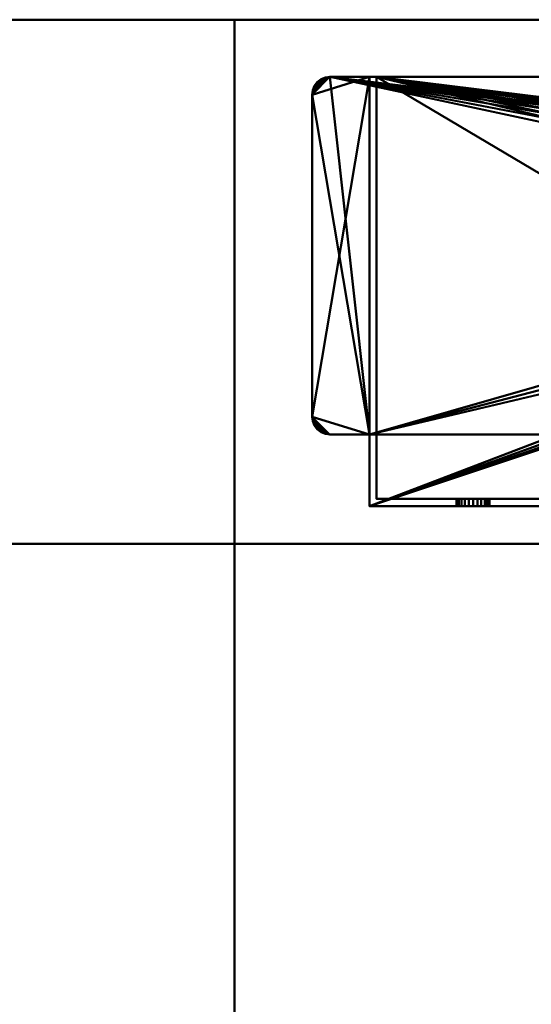
# Model space of a CAD drawing. Units: millimetres. Extents: x -890 to 1066, y -875 to 275.
# Drawn here: x 704 to 776, y 137 to 275 of the extents above; entities that cross this region are included whole.
import ezdxf

# ---------------------------------------------------------------- set-up
doc = ezdxf.new("R2010")
doc.units = ezdxf.units.MM
doc.layers.add('M-EQPT', color=2, linetype='Continuous', lineweight=30)

# ---------------------------------------------------------------- blocks, each defined once
blk = doc.blocks.new('PQHY-P300YLM-A _59466-_3D_0')
at = {"layer": 'M-EQPT', "lineweight": 40}
for p, q in [((-440, 275, 281.99), (440, 275, 281.99)), ((440, 275, 1087), (-440, 275, 1087)), ((-427, 275, 60), (440, 275, 60))]:
    blk.add_line(p, q, dxfattribs=at)
mesh = blk.add_polyface(dxfattribs=at)
corners = [(-440, -201.74, 60), (-284.13, -201.74, 60), (-284.13, -275, 60), (284.13, -275, 60), (284.13, -201.74, 60), (440, -201.74, 60), (440, 201.74, 60), (284.13, 201.74, 60), (284.13, 275, 60), (-284.13, 275, 60), (-284.13, 201.74, 60), (-440, 201.74, 60)]
mesh.append_faces([[corners[k] for k in face] for face in [(7, 4, 5, 6), (10, 7, 8, 9)]], dxfattribs={"vtx0": -1})
mesh.append_faces([[corners[k] for k in face] for face in [(7, 10, 4)]], dxfattribs={"vtx0": -1, "vtx1": -1, "vtx2": -1})
mesh.append_faces([[corners[k] for k in face] for face in [(10, 0, 1, 4)]], dxfattribs={"vtx0": -1, "vtx2": -1, "vtx3": -1})
mesh.append_faces([[corners[k] for k in face] for face in [(3, 4, 1, 2)]], dxfattribs={"vtx1": -1})
mesh.append_faces([[corners[k] for k in face] for face in [(10, 11, 0)]], dxfattribs={"vtx2": -1})
mesh = blk.add_polyface(dxfattribs=at)
corners = [(440, 275, 1100), (440, 275, 60), (-440, 275, 60), (-440, 275, 1100)]
mesh.append_faces([[corners[k] for k in face] for face in [(2, 3, 0, 1)]])
mesh = blk.add_polyface(dxfattribs=at)
corners = [(-440, -275, 1100), (440, -275, 1100), (440, 275, 1100), (-440, 275, 1100)]
mesh.append_faces([[corners[k] for k in face] for face in [(0, 1, 2, 3)]])
mesh = blk.add_polyface(dxfattribs=at)
corners = [(440, -275, 60), (-440, -275, 60), (-440, 275, 60), (440, 275, 60)]
mesh.append_faces([[corners[k] for k in face] for face in [(0, 1, 2, 3)]])
mesh = blk.add_polyface(dxfattribs=at)
corners = [(0, 275), (-284.13, 275, 16.14), (-284.13, 275, 60), (284.13, 275, 60), (284.13, 275, 14.85), (26, 275, 23), (25.28, 275, 28.44), (23.19, 275, 33.5), (19.85, 275, 37.85), (15.5, 275, 41.19), (10.44, 275, 43.28), (5, 275, 44), (-0.44, 275, 43.28), (-5.5, 275, 41.19), (-9.85, 275, 37.85), (-13.19, 275, 33.5), (-15.28, 275, 28.44), (-16, 275, 23), (-15.28, 275, 17.56), (-13.19, 275, 12.5), (-9.85, 275, 8.15), (-5.5, 275, 4.81), (-0.44, 275, 2.72), (5, 275, 2), (10.44, 275, 2.72), (15.5, 275, 4.81), (19.85, 275, 8.15), (23.19, 275, 12.5), (25.28, 275, 17.56)]
mesh.append_faces([[corners[k] for k in face] for face in [(10, 3, 9), (12, 2, 11), (6, 3, 5), (28, 4, 27), (26, 4, 25), (23, 0, 22)]], dxfattribs={"vtx0": -1, "vtx1": -1})
mesh.append_faces([[corners[k] for k in face] for face in [(3, 10, 11, 2), (2, 12, 13), (2, 13, 14), (2, 16, 17, 1), (4, 28, 5, 3), (24, 4, 0, 23), (1, 17, 18), (1, 18, 19)]], dxfattribs={"vtx0": -1, "vtx2": -1})
mesh.append_faces([[corners[k] for k in face] for face in [(6, 7, 3), (8, 9, 3), (7, 8, 3), (14, 15, 2), (15, 16, 2), (26, 27, 4), (24, 25, 4), (19, 20, 1), (21, 22, 0)]], dxfattribs={"vtx1": -1, "vtx2": -1})
mesh.append_faces([[corners[k] for k in face] for face in [(0, 1, 20, 21)]], dxfattribs={"vtx1": -1, "vtx3": -1})
mesh = blk.add_polyface(dxfattribs=at)
corners = [(0, -275), (0, 275), (284.13, 275, 14.85), (284.13, 201.74, 14.85), (440, 201.74, 23), (440, -201.74, 23), (284.13, -201.74, 14.85), (284.13, -275, 14.85)]
mesh.append_faces([[corners[k] for k in face] for face in [(4, 5, 6, 3)]], dxfattribs={"vtx2": -1})
mesh.append_faces([[corners[k] for k in face] for face in [(1, 2, 3, 6)]], dxfattribs={"vtx2": -1, "vtx3": -1})
mesh.append_faces([[corners[k] for k in face] for face in [(6, 7, 0, 1)]], dxfattribs={"vtx3": -1})
mesh = blk.add_polyface(dxfattribs=at)
corners = [(284.13, 201.74, 60), (284.13, 201.74, 14.85), (284.13, 275, 14.85), (284.13, 275, 60)]
mesh.append_faces([[corners[k] for k in face] for face in [(2, 3, 0, 1)]])
mesh = blk.add_polyface(dxfattribs=at)
corners = [(303, 207, 60), (432, 207, 60), (432, 217, 60), (437.5, 217, 60), (438.15, 217.09, 60), (438.75, 217.33, 60), (439.27, 217.73, 60), (439.67, 218.25, 60), (439.91, 218.85, 60), (440, 219.5, 60), (440, 264.5, 60), (439.91, 265.15, 60), (439.67, 265.75, 60), (439.27, 266.27, 60), (438.75, 266.67, 60), (438.15, 266.91, 60), (437.5, 267, 60), (297.5, 267, 60), (296.85, 266.91, 60), (296.25, 266.67, 60), (295.73, 266.27, 60), (295.33, 265.75, 60), (295.09, 265.15, 60), (295, 264.5, 60), (295, 219.5, 60), (295.09, 218.85, 60), (295.33, 218.25, 60), (295.73, 217.73, 60), (296.25, 217.33, 60), (296.85, 217.09, 60), (297.5, 217, 60), (303, 217, 60)]
mesh.append_faces([[corners[k] for k in face] for face in [(23, 20, 21, 22)]], dxfattribs={"vtx0": -1})
mesh.append_faces([[corners[k] for k in face] for face in [(23, 17, 18), (2, 9, 10)]], dxfattribs={"vtx0": -1, "vtx2": -1})
mesh.append_faces([[corners[k] for k in face] for face in [(10, 15, 16, 2)]], dxfattribs={"vtx0": -1, "vtx2": -1, "vtx3": -1})
mesh.append_faces([[corners[k] for k in face] for face in [(24, 27, 28, 29), (24, 29, 30, 31), (9, 5, 6, 7), (10, 13, 14, 15)]], dxfattribs={"vtx0": -1, "vtx3": -1})
mesh.append_faces([[corners[k] for k in face] for face in [(26, 27, 24, 25), (8, 9, 7), (12, 13, 10, 11)]], dxfattribs={"vtx1": -1})
mesh.append_faces([[corners[k] for k in face] for face in [(19, 20, 23, 18), (3, 4, 9, 2), (4, 5, 9)]], dxfattribs={"vtx1": -1, "vtx2": -1})
mesh.append_faces([[corners[k] for k in face] for face in [(23, 24, 31, 17), (16, 17, 31, 2)]], dxfattribs={"vtx1": -1, "vtx2": -1, "vtx3": -1})
mesh.append_faces([[corners[k] for k in face] for face in [(31, 0, 1, 2)]], dxfattribs={"vtx3": -1})
mesh = blk.add_polyface(dxfattribs=at)
corners = [(303, 207), (303, 217), (297.5, 217), (296.85, 217.09), (296.25, 217.33), (295.73, 217.73), (295.33, 218.25), (295.09, 218.85), (295, 219.5), (295, 264.5), (295.09, 265.15), (295.33, 265.75), (295.73, 266.27), (296.25, 266.67), (296.85, 266.91), (297.5, 267), (437.5, 267), (438.15, 266.91), (438.75, 266.67), (439.27, 266.27), (439.67, 265.75), (439.91, 265.15), (440, 264.5), (440, 219.5), (439.91, 218.85), (439.67, 218.25), (439.27, 217.73), (438.75, 217.33), (438.15, 217.09), (437.5, 217), (432, 217), (432, 207), (360.5, 233.5), (360.69, 232.08), (361.24, 230.75), (362.11, 229.61), (363.25, 228.74), (364.58, 228.19), (366, 228), (369, 228), (370.42, 228.19), (371.75, 228.74), (372.89, 229.61), (373.76, 230.75), (374.31, 232.08), (374.5, 233.5), (374.5, 253.5), (374.31, 254.92), (373.76, 256.25), (372.89, 257.39), (371.75, 258.26), (370.42, 258.81), (369, 259), (366, 259), (364.58, 258.81), (363.25, 258.26), (362.11, 257.39), (361.24, 256.25), (360.69, 254.92), (360.5, 253.5)]
mesh.append_faces([[corners[k] for k in face] for face in [(8, 5, 6, 7)]], dxfattribs={"vtx0": -1})
mesh.append_faces([[corners[k] for k in face] for face in [(41, 31, 40), (43, 31, 42), (45, 30, 44), (33, 1, 32), (5, 8, 4), (57, 15, 56), (59, 15, 58)]], dxfattribs={"vtx0": -1, "vtx1": -1})
mesh.append_faces([[corners[k] for k in face] for face in [(1, 9, 15)]], dxfattribs={"vtx0": -1, "vtx1": -1, "vtx2": -1})
mesh.append_faces([[corners[k] for k in face] for face in [(16, 30, 46, 47)]], dxfattribs={"vtx0": -1, "vtx1": -1, "vtx3": -1})
mesh.append_faces([[corners[k] for k in face] for face in [(23, 26, 27), (23, 29, 30, 22), (16, 52, 53), (0, 37, 38)]], dxfattribs={"vtx0": -1, "vtx2": -1})
mesh.append_faces([[corners[k] for k in face] for face in [(23, 27, 28, 29), (8, 2, 3, 4)]], dxfattribs={"vtx0": -1, "vtx3": -1})
mesh.append_faces([[corners[k] for k in face] for face in [(11, 12, 9, 10)]], dxfattribs={"vtx1": -1})
mesh.append_faces([[corners[k] for k in face] for face in [(39, 40, 31), (41, 42, 31), (18, 19, 22, 17), (47, 48, 16), (49, 50, 16), (51, 52, 16), (50, 51, 16), (48, 49, 16), (45, 46, 30), (36, 37, 0), (35, 36, 0), (33, 34, 1), (57, 58, 15), (55, 56, 15), (54, 55, 15), (14, 15, 9, 13), (12, 13, 9)]], dxfattribs={"vtx1": -1, "vtx2": -1})
mesh.append_faces([[corners[k] for k in face] for face in [(16, 17, 22, 30), (59, 32, 1, 15)]], dxfattribs={"vtx1": -1, "vtx2": -1, "vtx3": -1})
mesh.append_faces([[corners[k] for k in face] for face in [(30, 31, 43, 44), (38, 39, 31, 0), (34, 35, 0, 1), (1, 2, 8, 9), (53, 54, 15, 16)]], dxfattribs={"vtx1": -1, "vtx3": -1})
mesh.append_faces([[corners[k] for k in face] for face in [(20, 21, 22, 19)]], dxfattribs={"vtx2": -1})
mesh.append_faces([[corners[k] for k in face] for face in [(23, 24, 25, 26)]], dxfattribs={"vtx3": -1})
mesh = blk.add_polyface(dxfattribs=at)
corners = [(295, 264.5, 60), (295.09, 265.15, 60), (295.33, 265.75, 60), (295.73, 266.27, 60), (296.25, 266.67, 60), (296.85, 266.91, 60), (297.5, 267, 60), (297.5, 267, 59), (296.85, 266.91, 59), (296.25, 266.67, 59), (295.73, 266.27, 59), (295.33, 265.75, 59), (295.09, 265.15, 59), (295, 264.5, 59), (297.5, 267), (296.85, 266.91), (296.25, 266.67), (295.73, 266.27), (295.33, 265.75), (295.09, 265.15), (295, 264.5), (295, 264.5, 1), (295.09, 265.15, 1), (295.33, 265.75, 1), (295.73, 266.27, 1), (296.25, 266.67, 1), (296.85, 266.91, 1), (297.5, 267, 1)]
mesh.append_faces([[corners[k] for k in face] for face in [(22, 19, 20, 21)]], dxfattribs={"vtx0": -1})
mesh.append_faces([[corners[k] for k in face] for face in [(26, 15, 16, 25), (17, 24, 25, 16), (23, 18, 19, 22), (18, 23, 24, 17)]], dxfattribs={"vtx0": -1, "vtx2": -1})
mesh.append_faces([[corners[k] for k in face] for face in [(7, 8, 5, 6)]], dxfattribs={"vtx1": -1})
mesh.append_faces([[corners[k] for k in face] for face in [(8, 9, 4, 5), (3, 4, 9, 10), (11, 12, 1, 2), (2, 3, 10, 11)]], dxfattribs={"vtx1": -1, "vtx3": -1})
mesh.append_faces([[corners[k] for k in face] for face in [(27, 14, 15, 26)]], dxfattribs={"vtx2": -1})
mesh.append_faces([[corners[k] for k in face] for face in [(12, 13, 0, 1)]], dxfattribs={"vtx3": -1})
mesh = blk.add_polyface(dxfattribs=at)
corners = [(297.5, 217, 1), (296.85, 217.09, 1), (296.25, 217.33, 1), (295.73, 217.73, 1), (295.33, 218.25, 1), (295.09, 218.85, 1), (295, 219.5, 1), (295, 264.5, 1), (295.09, 265.15, 1), (295.33, 265.75, 1), (295.73, 266.27, 1), (296.25, 266.67, 1), (296.85, 266.91, 1), (297.5, 267, 1), (303, 267, 1), (303, 217, 1)]
mesh.append_faces([[corners[k] for k in face] for face in [(0, 2, 1)]], dxfattribs={"vtx0": -1})
mesh.append_faces([[corners[k] for k in face] for face in [(0, 6, 5, 2)]], dxfattribs={"vtx0": -1, "vtx2": -1, "vtx3": -1})
mesh.append_faces([[corners[k] for k in face] for face in [(6, 0, 15, 14)]], dxfattribs={"vtx0": -1, "vtx3": -1})
mesh.append_faces([[corners[k] for k in face] for face in [(10, 9, 13)]], dxfattribs={"vtx1": -1, "vtx2": -1})
mesh.append_faces([[corners[k] for k in face] for face in [(14, 13, 7, 6)]], dxfattribs={"vtx1": -1, "vtx3": -1})
mesh.append_faces([[corners[k] for k in face] for face in [(4, 3, 2, 5)]], dxfattribs={"vtx2": -1})
mesh.append_faces([[corners[k] for k in face] for face in [(9, 8, 7, 13)]], dxfattribs={"vtx2": -1, "vtx3": -1})
mesh.append_faces([[corners[k] for k in face] for face in [(13, 12, 11, 10)]], dxfattribs={"vtx3": -1})
mesh = blk.add_polyface(dxfattribs=at)
corners = [(297.5, 267, 59), (296.85, 266.91, 59), (296.25, 266.67, 59), (295.73, 266.27, 59), (295.33, 265.75, 59), (295.09, 265.15, 59), (295, 264.5, 59), (295, 219.5, 59), (295.09, 218.85, 59), (295.33, 218.25, 59), (295.73, 217.73, 59), (296.25, 217.33, 59), (296.85, 217.09, 59), (297.5, 217, 59), (303, 217, 59), (303, 267, 59)]
mesh.append_faces([[corners[k] for k in face] for face in [(4, 6, 5)]], dxfattribs={"vtx0": -1})
mesh.append_faces([[corners[k] for k in face] for face in [(11, 8, 13, 12)]], dxfattribs={"vtx0": -1, "vtx1": -1})
mesh.append_faces([[corners[k] for k in face] for face in [(7, 14, 13, 8)]], dxfattribs={"vtx0": -1, "vtx2": -1})
mesh.append_faces([[corners[k] for k in face] for face in [(4, 3, 0)]], dxfattribs={"vtx1": -1, "vtx2": -1})
mesh.append_faces([[corners[k] for k in face] for face in [(0, 15, 6, 4)]], dxfattribs={"vtx1": -1, "vtx2": -1, "vtx3": -1})
mesh.append_faces([[corners[k] for k in face] for face in [(15, 14, 7, 6)]], dxfattribs={"vtx1": -1, "vtx3": -1})
mesh.append_faces([[corners[k] for k in face] for face in [(2, 1, 0, 3)]], dxfattribs={"vtx2": -1})
mesh.append_faces([[corners[k] for k in face] for face in [(11, 10, 9, 8)]], dxfattribs={"vtx3": -1})
mesh = blk.add_polyface(dxfattribs=at)
corners = [(297.5, 267, 60), (437.5, 267, 60), (437.5, 267, 59), (432, 267, 59), (432, 267, 1), (437.5, 267, 1), (437.5, 267), (297.5, 267), (297.5, 267, 1), (303, 267, 1), (303, 267, 59), (297.5, 267, 59), (304, 267, 59), (304, 267, 1), (431, 267, 1), (431, 267, 59)]
mesh.append_faces([[corners[k] for k in face] for face in [(6, 14, 4, 5), (9, 13, 7, 8)]], dxfattribs={"vtx0": -1, "vtx1": -1})
mesh.append_faces([[corners[k] for k in face] for face in [(1, 15, 12, 0), (10, 12, 13, 9)]], dxfattribs={"vtx0": -1, "vtx2": -1})
mesh.append_faces([[corners[k] for k in face] for face in [(14, 15, 3, 4), (13, 14, 6, 7)]], dxfattribs={"vtx1": -1, "vtx3": -1})
mesh.append_faces([[corners[k] for k in face] for face in [(1, 2, 3, 15), (10, 11, 0, 12)]], dxfattribs={"vtx2": -1, "vtx3": -1})
mesh = blk.add_polyface(dxfattribs=at)
corners = [(303, 207, 60), (303, 217, 60), (303, 217, 59), (303, 267, 59), (303, 267, 1), (303, 217, 1), (303, 217), (303, 207)]
mesh.append_faces([[corners[k] for k in face] for face in [(0, 1, 2, 5)]], dxfattribs={"vtx2": -1, "vtx3": -1})
mesh.append_faces([[corners[k] for k in face] for face in [(2, 3, 4, 5), (5, 6, 7, 0)]], dxfattribs={"vtx3": -1})
mesh = blk.add_polyface(dxfattribs=at)
corners = [(304, 208, 59), (304, 208, 1), (304, 267, 1), (304, 267, 59)]
mesh.append_faces([[corners[k] for k in face] for face in [(3, 0, 1, 2)]])
mesh = blk.add_polyface(dxfattribs=at)
corners = [(431, 267, 1), (431, 208, 1), (407.5, 208, 1), (407.5, 207, 1), (327.5, 207, 1), (327.5, 208, 1), (304, 208, 1), (304, 267, 1), (369, 228, 1), (370.42, 228.19, 1), (371.75, 228.74, 1), (372.89, 229.61, 1), (373.76, 230.75, 1), (374.31, 232.08, 1), (374.5, 233.5, 1), (374.5, 253.5, 1), (374.31, 254.92, 1), (373.76, 256.25, 1), (372.89, 257.39, 1), (371.75, 258.26, 1), (370.42, 258.81, 1), (369, 259, 1), (366, 259, 1), (364.58, 258.81, 1), (363.25, 258.26, 1), (362.11, 257.39, 1), (361.24, 256.25, 1), (360.69, 254.92, 1), (360.5, 253.5, 1), (360.5, 233.5, 1), (360.69, 232.08, 1), (361.24, 230.75, 1), (362.11, 229.61, 1), (363.25, 228.74, 1), (364.58, 228.19, 1), (366, 228, 1)]
mesh.append_faces([[corners[k] for k in face] for face in [(29, 5, 30), (8, 3, 9), (13, 2, 14), (27, 7, 28), (24, 7, 25), (15, 0, 16), (17, 0, 18)]], dxfattribs={"vtx0": -1, "vtx1": -1})
mesh.append_faces([[corners[k] for k in face] for face in [(33, 5, 4, 34), (5, 31, 30), (5, 33, 32), (5, 32, 31), (2, 13, 12), (2, 12, 11), (2, 11, 10), (7, 29, 28), (7, 27, 26), (7, 24, 23), (7, 23, 22), (0, 17, 16), (0, 15, 14), (0, 19, 18)]], dxfattribs={"vtx0": -1, "vtx2": -1})
mesh.append_faces([[corners[k] for k in face] for face in [(35, 34, 4), (26, 25, 7), (22, 21, 7), (20, 19, 0)]], dxfattribs={"vtx1": -1, "vtx2": -1})
mesh.append_faces([[corners[k] for k in face] for face in [(8, 35, 4, 3), (3, 2, 10, 9), (21, 20, 0, 7)]], dxfattribs={"vtx1": -1, "vtx3": -1})
mesh.append_faces([[corners[k] for k in face] for face in [(7, 6, 5, 29), (2, 1, 0, 14)]], dxfattribs={"vtx2": -1, "vtx3": -1})
mesh = blk.add_polyface(dxfattribs=at)
corners = [(431, 208, 59), (304, 208, 59), (304, 267, 59), (431, 267, 59)]
mesh.append_faces([[corners[k] for k in face] for face in [(3, 0, 1, 2)]])
mesh = blk.add_polyface(dxfattribs=at)
corners = [(295, 219.5, 60), (295, 264.5, 60), (295, 264.5, 59), (295, 219.5, 59), (295, 264.5), (295, 219.5), (295, 219.5, 1), (295, 264.5, 1)]
mesh.append_faces([[corners[k] for k in face] for face in [(3, 0, 1, 2), (6, 7, 4, 5)]])
mesh = blk.add_polyface(dxfattribs=at)
corners = [(297.5, 217, 60), (296.85, 217.09, 60), (296.25, 217.33, 60), (295.73, 217.73, 60), (295.33, 218.25, 60), (295.09, 218.85, 60), (295, 219.5, 60), (295, 219.5, 59), (295.09, 218.85, 59), (295.33, 218.25, 59), (295.73, 217.73, 59), (296.25, 217.33, 59), (296.85, 217.09, 59), (297.5, 217, 59), (295, 219.5), (295.09, 218.85), (295.33, 218.25), (295.73, 217.73), (296.25, 217.33), (296.85, 217.09), (297.5, 217), (297.5, 217, 1), (296.85, 217.09, 1), (296.25, 217.33, 1), (295.73, 217.73, 1), (295.33, 218.25, 1), (295.09, 218.85, 1), (295, 219.5, 1)]
mesh.append_faces([[corners[k] for k in face] for face in [(22, 19, 20, 21)]], dxfattribs={"vtx0": -1})
mesh.append_faces([[corners[k] for k in face] for face in [(26, 15, 16, 25), (17, 24, 25, 16), (23, 18, 19, 22), (18, 23, 24, 17)]], dxfattribs={"vtx0": -1, "vtx2": -1})
mesh.append_faces([[corners[k] for k in face] for face in [(7, 8, 5, 6)]], dxfattribs={"vtx1": -1})
mesh.append_faces([[corners[k] for k in face] for face in [(8, 9, 4, 5), (3, 4, 9, 10), (11, 12, 1, 2), (2, 3, 10, 11)]], dxfattribs={"vtx1": -1, "vtx3": -1})
mesh.append_faces([[corners[k] for k in face] for face in [(27, 14, 15, 26)]], dxfattribs={"vtx2": -1})
mesh.append_faces([[corners[k] for k in face] for face in [(12, 13, 0, 1)]], dxfattribs={"vtx3": -1})
mesh = blk.add_polyface(dxfattribs=at)
corners = [(303, 217, 60), (297.5, 217, 60), (297.5, 217, 59), (303, 217, 59), (297.5, 217), (303, 217), (303, 217, 1), (297.5, 217, 1)]
mesh.append_faces([[corners[k] for k in face] for face in [(0, 1, 2, 3), (6, 7, 4, 5)]])
mesh = blk.add_polyface(dxfattribs=at)
corners = [(304, 208, 1), (327.5, 208, 1), (327.5, 208, 23), (327.77, 208, 25.07), (328.57, 208, 27), (329.84, 208, 28.66), (331.5, 208, 29.93), (333.43, 208, 30.73), (335.5, 208, 31), (399.5, 208, 31), (401.57, 208, 30.73), (403.5, 208, 29.93), (405.16, 208, 28.66), (406.43, 208, 27), (407.23, 208, 25.07), (407.5, 208, 23), (407.5, 208, 1), (431, 208, 1), (431, 208, 59), (304, 208, 59), (419.72, 208, 14.4), (419.49, 208, 13.85), (419.13, 208, 13.37), (418.65, 208, 13.01), (418.1, 208, 12.78), (417.5, 208, 12.7), (416.9, 208, 12.78), (416.35, 208, 13.01), (415.87, 208, 13.37), (415.51, 208, 13.85), (415.28, 208, 14.4), (415.2, 208, 15), (415.28, 208, 15.6), (415.51, 208, 16.15), (415.87, 208, 16.63), (416.35, 208, 16.99), (416.9, 208, 17.22), (417.5, 208, 17.3), (418.1, 208, 17.22), (418.65, 208, 16.99), (419.13, 208, 16.63), (419.49, 208, 16.15), (419.72, 208, 15.6), (419.8, 208, 15), (319.72, 208, 14.4), (319.49, 208, 13.85), (319.13, 208, 13.37), (318.65, 208, 13.01), (318.1, 208, 12.78), (317.5, 208, 12.7), (316.9, 208, 12.78), (316.35, 208, 13.01), (315.87, 208, 13.37), (315.51, 208, 13.85), (315.28, 208, 14.4), (315.2, 208, 15), (315.28, 208, 15.6), (315.51, 208, 16.15), (315.87, 208, 16.63), (316.35, 208, 16.99), (316.9, 208, 17.22), (317.5, 208, 17.3), (318.1, 208, 17.22), (318.65, 208, 16.99), (319.13, 208, 16.63), (319.49, 208, 16.15), (319.72, 208, 15.6), (319.8, 208, 15), (319.72, 208, 44.4), (319.49, 208, 43.85), (319.13, 208, 43.37), (318.65, 208, 43.01), (318.1, 208, 42.78), (317.5, 208, 42.7), (316.9, 208, 42.78), (316.35, 208, 43.01), (315.87, 208, 43.37), (315.51, 208, 43.85), (315.28, 208, 44.4), (315.2, 208, 45), (315.28, 208, 45.6), (315.51, 208, 46.15), (315.87, 208, 46.63), (316.35, 208, 46.99), (316.9, 208, 47.22), (317.5, 208, 47.3), (318.1, 208, 47.22), (318.65, 208, 46.99), (319.13, 208, 46.63), (319.49, 208, 46.15), (319.72, 208, 45.6), (319.8, 208, 45), (419.72, 208, 44.4), (419.49, 208, 43.85), (419.13, 208, 43.37), (418.65, 208, 43.01), (418.1, 208, 42.78), (417.5, 208, 42.7), (416.9, 208, 42.78), (416.35, 208, 43.01), (415.87, 208, 43.37), (415.51, 208, 43.85), (415.28, 208, 44.4), (415.2, 208, 45), (415.28, 208, 45.6), (415.51, 208, 46.15), (415.87, 208, 46.63), (416.35, 208, 46.99), (416.9, 208, 47.22), (417.5, 208, 47.3), (418.1, 208, 47.22), (418.65, 208, 46.99), (419.13, 208, 46.63), (419.49, 208, 46.15), (419.72, 208, 45.6), (419.8, 208, 45)]
mesh.append_faces([[corners[k] for k in face] for face in [(82, 19, 83), (109, 18, 110), (99, 12, 100), (62, 2, 63), (58, 76, 59), (51, 0, 52), (46, 1, 47), (67, 2, 44), (38, 95, 39), (30, 15, 31), (27, 16, 28), (20, 17, 21), (22, 17, 23), (42, 17, 43)]], dxfattribs={"vtx0": -1, "vtx1": -1})
mesh.append_faces([[corners[k] for k in face] for face in [(19, 80, 79), (19, 82, 81), (19, 81, 80), (19, 86, 85), (105, 89, 88, 106), (106, 88, 87, 107), (72, 5, 4, 73), (60, 75, 74, 61), (5, 71, 70), (5, 72, 71), (59, 76, 75, 60), (18, 109, 108), (18, 108, 107, 19), (9, 104, 103), (18, 113, 112), (18, 115, 114), (18, 114, 113), (10, 102, 101, 11), (11, 101, 100, 12), (39, 95, 94, 40), (40, 94, 93, 41), (12, 99, 98), (2, 64, 63), (2, 66, 65), (2, 65, 64), (0, 55, 54), (0, 54, 53), (0, 51, 50), (0, 56, 55), (1, 46, 45), (44, 2, 1, 45), (15, 33, 32), (15, 35, 34), (15, 34, 33), (14, 37, 36), (17, 42, 41, 18), (97, 14, 13), (16, 27, 26), (17, 22, 21), (17, 20, 43)]], dxfattribs={"vtx0": -1, "vtx2": -1})
mesh.append_faces([[corners[k] for k in face] for face in [(8, 90, 89, 105), (19, 78, 77, 57), (61, 74, 73, 3)]], dxfattribs={"vtx0": -1, "vtx2": -1, "vtx3": -1})
mesh.append_faces([[corners[k] for k in face] for face in [(84, 83, 19), (85, 84, 19), (79, 78, 19), (68, 91, 7), (111, 110, 18), (112, 111, 18), (92, 115, 18), (4, 3, 73), (67, 66, 2), (53, 52, 0), (50, 49, 0), (48, 47, 1), (32, 31, 15), (29, 28, 16), (26, 25, 16), (24, 23, 17)]], dxfattribs={"vtx1": -1, "vtx2": -1})
mesh.append_faces([[corners[k] for k in face] for face in [(87, 86, 19, 107), (93, 92, 18, 41), (97, 96, 37, 14)]], dxfattribs={"vtx1": -1, "vtx2": -1, "vtx3": -1})
mesh.append_faces([[corners[k] for k in face] for face in [(91, 90, 8, 7), (77, 76, 58, 57), (69, 68, 7, 6), (70, 69, 6, 5), (105, 104, 9, 8), (103, 102, 10, 9), (98, 97, 13, 12), (96, 95, 38, 37), (62, 61, 3, 2), (57, 56, 0, 19), (49, 48, 1, 0), (15, 14, 36, 35), (30, 29, 16, 15), (25, 24, 17, 16)]], dxfattribs={"vtx1": -1, "vtx3": -1})
mesh = blk.add_polyface(dxfattribs=at)
corners = [(319.72, 208, 15.6), (319.49, 208, 16.15), (319.13, 208, 16.63), (318.65, 208, 16.99), (318.1, 208, 17.22), (317.5, 208, 17.3), (316.9, 208, 17.22), (316.35, 208, 16.99), (315.87, 208, 16.63), (315.51, 208, 16.15), (315.28, 208, 15.6), (315.2, 208, 15), (315.2, 207, 15), (315.28, 207, 15.6), (315.51, 207, 16.15), (315.87, 207, 16.63), (316.35, 207, 16.99), (316.9, 207, 17.22), (317.5, 207, 17.3), (318.1, 207, 17.22), (318.65, 207, 16.99), (319.13, 207, 16.63), (319.49, 207, 16.15), (319.72, 207, 15.6), (319.8, 207, 15), (319.8, 208, 15)]
mesh.append_faces([[corners[k] for k in face] for face in [(23, 0, 25, 24), (10, 13, 12, 11)]], dxfattribs={"vtx0": -1})
mesh.append_faces([[corners[k] for k in face] for face in [(22, 1, 0, 23), (20, 3, 2, 21), (21, 2, 1, 22), (19, 4, 3, 20), (4, 19, 18, 5), (17, 6, 5, 18), (16, 7, 6, 17), (14, 9, 8, 15), (15, 8, 7, 16), (13, 10, 9, 14)]], dxfattribs={"vtx0": -1, "vtx2": -1})
mesh = blk.add_polyface(dxfattribs=at)
corners = [(319.72, 207, 14.4), (319.49, 207, 13.85), (319.13, 207, 13.37), (318.65, 207, 13.01), (318.1, 207, 12.78), (317.5, 207, 12.7), (316.9, 207, 12.78), (316.35, 207, 13.01), (315.87, 207, 13.37), (315.51, 207, 13.85), (315.28, 207, 14.4), (315.2, 207, 15), (315.2, 208, 15), (315.28, 208, 14.4), (315.51, 208, 13.85), (315.87, 208, 13.37), (316.35, 208, 13.01), (316.9, 208, 12.78), (317.5, 208, 12.7), (318.1, 208, 12.78), (318.65, 208, 13.01), (319.13, 208, 13.37), (319.49, 208, 13.85), (319.72, 208, 14.4), (319.8, 208, 15), (319.8, 207, 15)]
mesh.append_faces([[corners[k] for k in face] for face in [(10, 13, 12, 11), (23, 0, 25, 24)]], dxfattribs={"vtx0": -1})
mesh.append_faces([[corners[k] for k in face] for face in [(9, 14, 13, 10), (7, 16, 15, 8), (8, 15, 14, 9), (6, 17, 16, 7), (17, 6, 5, 18), (4, 19, 18, 5), (3, 20, 19, 4), (1, 22, 21, 2), (2, 21, 20, 3), (0, 23, 22, 1)]], dxfattribs={"vtx0": -1, "vtx2": -1})
mesh = blk.add_polyface(dxfattribs=at)
corners = [(319.72, 208, 45.6), (319.49, 208, 46.15), (319.13, 208, 46.63), (318.65, 208, 46.99), (318.1, 208, 47.22), (317.5, 208, 47.3), (316.9, 208, 47.22), (316.35, 208, 46.99), (315.87, 208, 46.63), (315.51, 208, 46.15), (315.28, 208, 45.6), (315.2, 208, 45), (315.2, 207, 45), (315.28, 207, 45.6), (315.51, 207, 46.15), (315.87, 207, 46.63), (316.35, 207, 46.99), (316.9, 207, 47.22), (317.5, 207, 47.3), (318.1, 207, 47.22), (318.65, 207, 46.99), (319.13, 207, 46.63), (319.49, 207, 46.15), (319.72, 207, 45.6), (319.8, 207, 45), (319.8, 208, 45)]
mesh.append_faces([[corners[k] for k in face] for face in [(23, 0, 25, 24), (10, 13, 12, 11)]], dxfattribs={"vtx0": -1})
mesh.append_faces([[corners[k] for k in face] for face in [(22, 1, 0, 23), (20, 3, 2, 21), (21, 2, 1, 22), (19, 4, 3, 20), (4, 19, 18, 5), (17, 6, 5, 18), (16, 7, 6, 17), (14, 9, 8, 15), (15, 8, 7, 16), (13, 10, 9, 14)]], dxfattribs={"vtx0": -1, "vtx2": -1})
mesh = blk.add_polyface(dxfattribs=at)
corners = [(319.72, 207, 44.4), (319.49, 207, 43.85), (319.13, 207, 43.37), (318.65, 207, 43.01), (318.1, 207, 42.78), (317.5, 207, 42.7), (316.9, 207, 42.78), (316.35, 207, 43.01), (315.87, 207, 43.37), (315.51, 207, 43.85), (315.28, 207, 44.4), (315.2, 207, 45), (315.2, 208, 45), (315.28, 208, 44.4), (315.51, 208, 43.85), (315.87, 208, 43.37), (316.35, 208, 43.01), (316.9, 208, 42.78), (317.5, 208, 42.7), (318.1, 208, 42.78), (318.65, 208, 43.01), (319.13, 208, 43.37), (319.49, 208, 43.85), (319.72, 208, 44.4), (319.8, 208, 45), (319.8, 207, 45)]
mesh.append_faces([[corners[k] for k in face] for face in [(10, 13, 12, 11), (23, 0, 25, 24)]], dxfattribs={"vtx0": -1})
mesh.append_faces([[corners[k] for k in face] for face in [(9, 14, 13, 10), (7, 16, 15, 8), (8, 15, 14, 9), (6, 17, 16, 7), (17, 6, 5, 18), (4, 19, 18, 5), (3, 20, 19, 4), (1, 22, 21, 2), (2, 21, 20, 3), (0, 23, 22, 1)]], dxfattribs={"vtx0": -1, "vtx2": -1})
mesh = blk.add_polyface(dxfattribs=at)
corners = [(432, 207, 60), (303, 207, 60), (303, 207), (432, 207), (327.5, 207, 23), (327.77, 207, 25.07), (328.57, 207, 27), (329.84, 207, 28.66), (331.5, 207, 29.93), (333.43, 207, 30.73), (335.5, 207, 31), (399.5, 207, 31), (401.57, 207, 30.73), (403.5, 207, 29.93), (405.16, 207, 28.66), (406.43, 207, 27), (407.23, 207, 25.07), (407.5, 207, 23), (407.5, 207, 1), (327.5, 207, 1), (415.2, 207, 15), (415.28, 207, 15.6), (415.51, 207, 16.15), (415.87, 207, 16.63), (416.35, 207, 16.99), (416.9, 207, 17.22), (417.5, 207, 17.3), (418.1, 207, 17.22), (418.65, 207, 16.99), (419.13, 207, 16.63), (419.49, 207, 16.15), (419.72, 207, 15.6), (419.8, 207, 15), (419.72, 207, 14.4), (419.49, 207, 13.85), (419.13, 207, 13.37), (418.65, 207, 13.01), (418.1, 207, 12.78), (417.5, 207, 12.7), (416.9, 207, 12.78), (416.35, 207, 13.01), (415.87, 207, 13.37), (415.51, 207, 13.85), (415.28, 207, 14.4), (315.2, 207, 15), (315.28, 207, 15.6), (315.51, 207, 16.15), (315.87, 207, 16.63), (316.35, 207, 16.99), (316.9, 207, 17.22), (317.5, 207, 17.3), (318.1, 207, 17.22), (318.65, 207, 16.99), (319.13, 207, 16.63), (319.49, 207, 16.15), (319.72, 207, 15.6), (319.8, 207, 15), (319.72, 207, 14.4), (319.49, 207, 13.85), (319.13, 207, 13.37), (318.65, 207, 13.01), (318.1, 207, 12.78), (317.5, 207, 12.7), (316.9, 207, 12.78), (316.35, 207, 13.01), (315.87, 207, 13.37), (315.51, 207, 13.85), (315.28, 207, 14.4), (315.2, 207, 45), (315.28, 207, 45.6), (315.51, 207, 46.15), (315.87, 207, 46.63), (316.35, 207, 46.99), (316.9, 207, 47.22), (317.5, 207, 47.3), (318.1, 207, 47.22), (318.65, 207, 46.99), (319.13, 207, 46.63), (319.49, 207, 46.15), (319.72, 207, 45.6), (319.8, 207, 45), (319.72, 207, 44.4), (319.49, 207, 43.85), (319.13, 207, 43.37), (318.65, 207, 43.01), (318.1, 207, 42.78), (317.5, 207, 42.7), (316.9, 207, 42.78), (316.35, 207, 43.01), (315.87, 207, 43.37), (315.51, 207, 43.85), (315.28, 207, 44.4), (415.2, 207, 45), (415.28, 207, 45.6), (415.51, 207, 46.15), (415.87, 207, 46.63), (416.35, 207, 46.99), (416.9, 207, 47.22), (417.5, 207, 47.3), (418.1, 207, 47.22), (418.65, 207, 46.99), (419.13, 207, 46.63), (419.49, 207, 46.15), (419.72, 207, 45.6), (419.8, 207, 45), (419.72, 207, 44.4), (419.49, 207, 43.85), (419.13, 207, 43.37), (418.65, 207, 43.01), (418.1, 207, 42.78), (417.5, 207, 42.7), (416.9, 207, 42.78), (416.35, 207, 43.01), (415.87, 207, 43.37), (415.51, 207, 43.85), (415.28, 207, 44.4)]
mesh.append_faces([[corners[k] for k in face] for face in [(72, 1, 71), (99, 0, 98), (96, 76, 95), (113, 14, 112), (52, 4, 51), (65, 2, 64), (60, 19, 59), (57, 4, 56), (41, 18, 40), (34, 3, 33), (36, 3, 35), (30, 106, 29)]], dxfattribs={"vtx0": -1, "vtx1": -1})
mesh.append_faces([[corners[k] for k in face] for face in [(1, 72, 73), (1, 73, 74), (10, 79, 80, 9), (95, 76, 77, 94), (46, 90, 91, 45), (47, 89, 90, 46), (49, 87, 88, 48), (9, 80, 81), (48, 88, 89, 47), (11, 93, 94, 10), (0, 99, 100), (0, 100, 101), (12, 115, 92), (28, 107, 108, 27), (27, 108, 109, 26), (29, 106, 107, 28), (5, 50, 51, 4), (86, 5, 6), (4, 55, 56), (2, 65, 66), (2, 44, 45, 1), (19, 60, 61), (25, 16, 17, 24), (17, 20, 21), (18, 41, 42), (18, 38, 39), (3, 36, 37)]], dxfattribs={"vtx0": -1, "vtx2": -1})
mesh.append_faces([[corners[k] for k in face] for face in [(1, 75, 76, 96), (94, 77, 78, 10), (0, 104, 105, 31), (26, 109, 110, 16)]], dxfattribs={"vtx0": -1, "vtx2": -1, "vtx3": -1})
mesh.append_faces([[corners[k] for k in face] for face in [(68, 69, 1), (70, 71, 1), (69, 70, 1), (74, 75, 1), (78, 79, 10), (81, 82, 9), (84, 85, 7), (97, 98, 0), (101, 102, 0), (103, 104, 0), (102, 103, 0), (49, 50, 87), (52, 53, 4), (54, 55, 4), (53, 54, 4), (67, 44, 2), (66, 67, 2), (58, 59, 19), (61, 62, 19), (62, 63, 19), (21, 22, 17), (23, 24, 17), (22, 23, 17), (25, 26, 16), (42, 43, 18), (39, 40, 18), (34, 35, 3), (32, 33, 3)]], dxfattribs={"vtx1": -1, "vtx2": -1})
mesh.append_faces([[corners[k] for k in face] for face in [(91, 68, 1, 45), (86, 87, 50, 5), (63, 64, 2, 19), (37, 38, 18, 3)]], dxfattribs={"vtx1": -1, "vtx2": -1, "vtx3": -1})
mesh.append_faces([[corners[k] for k in face] for face in [(6, 7, 85, 86), (83, 84, 7, 8), (82, 83, 8, 9), (96, 97, 0, 1), (92, 93, 11, 12), (114, 115, 12, 13), (113, 114, 13, 14), (105, 106, 30, 31), (111, 112, 14, 15), (110, 111, 15, 16), (19, 4, 57, 58), (18, 19, 2, 3), (3, 0, 31, 32), (43, 20, 17, 18)]], dxfattribs={"vtx1": -1, "vtx3": -1})
mesh = blk.add_polyface(dxfattribs=at)
corners = [(284.13, 201.74, 14.85), (284.13, 201.74, 60), (440, 201.74, 60), (440, 201.74, 23)]
mesh.append_faces([[corners[k] for k in face] for face in [(1, 2, 3, 0)]])

msp = doc.modelspace()

# ---------------------------------------------------------------- block references
at = {"layer": 'M-EQPT', "lineweight": 40}
msp.add_blockref('PQHY-P300YLM-A _59466-_3D_0', (450, 0), dxfattribs=at)

doc.saveas('drawing.dxf')
